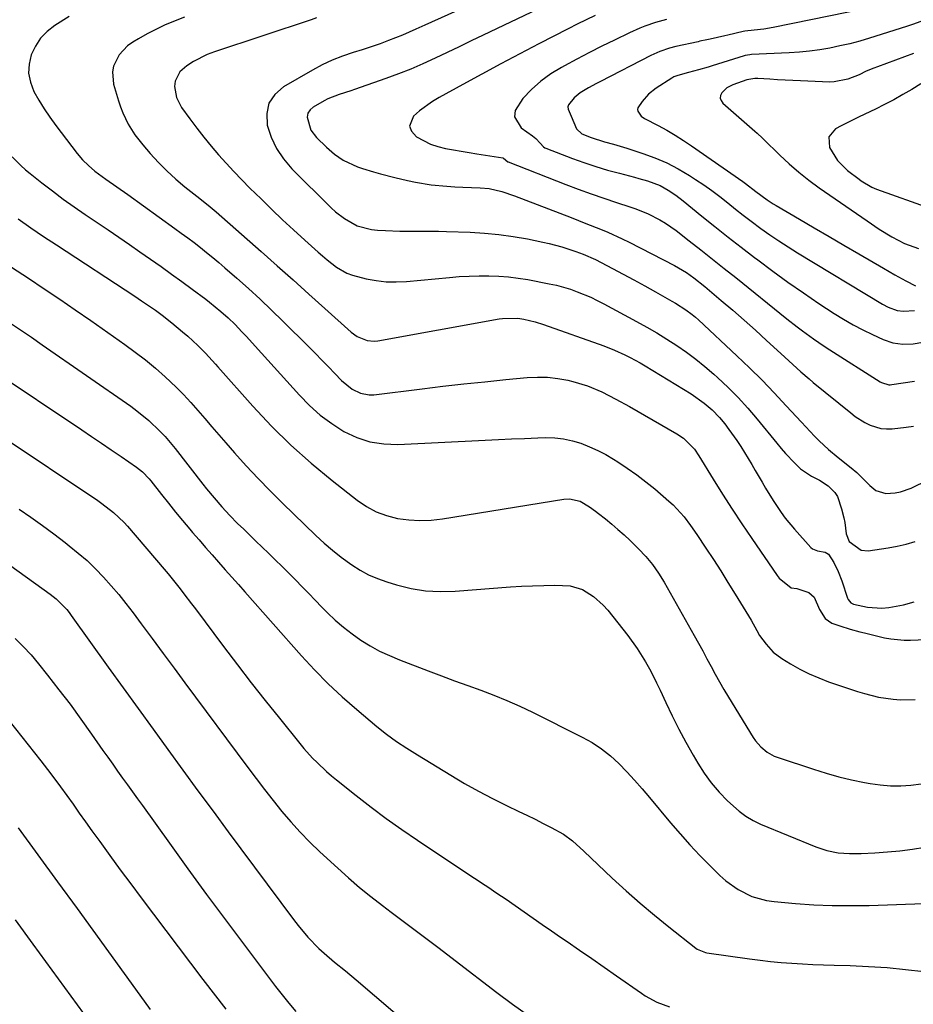
# Model space of a CAD drawing. Units: inches. Extents: x 1873246 to 1878852, y 405528 to 410872.
# Drawn here: x 1874214 to 1874496, y 407979 to 408289 of the extents above; entities that cross this region are included whole.
import ezdxf

# ---------------------------------------------------------------- set-up
doc = ezdxf.new("R2010")
doc.units = ezdxf.units.IN
doc.header["$MEASUREMENT"] = 0
doc.layers.add('7', color=7, linetype='Continuous')
doc.layers.add('8', color=7, linetype='Continuous')

msp = doc.modelspace()

# ---------------------------------------------------------------- linework, layer by layer
at = {"layer": '7', "color": 18}
for points in [[(1874389.66, 408308.38, 1804), (1874341.98, 408286.94, 1804), (1874339.16, 408285.67, 1804), (1874334.92, 408283.77, 1804), (1874330.61, 408282.03, 1804), (1874327.94, 408281.05, 1804), (1874326.07, 408280.39, 1804), (1874322.3, 408279.18, 1804), (1874319.39, 408278.29, 1804), (1874316.09, 408277.15, 1804), (1874312.85, 408275.87, 1804), (1874309.7, 408274.38, 1804), (1874306.62, 408272.73, 1804), (1874297.51, 408267.47, 1804), (1874294.82, 408265.06, 1804), (1874292.93, 408262.3, 1804), (1874292.25, 408259.03, 1804), (1874292.37, 408255.42, 1804), (1874293.64, 408251.62, 1804), (1874295.3, 408248.02, 1804), (1874297.52, 408244.75, 1804), (1874300.12, 408241.7, 1804), (1874312.55, 408229.36, 1804), (1874313.88, 408228.14, 1804), (1874316.76, 408225.96, 1804), (1874320.67, 408223.73, 1804), (1874325.19, 408222.55, 1804), (1874327.07, 408222.37, 1804), (1874329.66, 408222.22, 1804), (1874334.14, 408222.04, 1804), (1874339.02, 408222.04, 1804), (1874341.46, 408222.06, 1804), (1874346.35, 408222.02, 1804), (1874348.79, 408221.96, 1804), (1874356.3, 408221.7, 1804), (1874360.83, 408221.42, 1804), (1874365.34, 408221, 1804), (1874369.83, 408220.36, 1804), (1874374.3, 408219.57, 1804), (1874379.13, 408218.59, 1804), (1874381.16, 408218.14, 1804), (1874385.18, 408217.06, 1804), (1874389.52, 408215.65, 1804), (1874391.88, 408214.79, 1804), (1874395.7, 408213.05, 1804), (1874401.04, 408210.28, 1804), (1874404.45, 408208.5, 1804), (1874407.85, 408206.69, 1804), (1874411.22, 408204.84, 1804), (1874414.58, 408202.96, 1804), (1874419.82, 408200.01, 1804), (1874420.92, 408199.37, 1804), (1874424.15, 408197.28, 1804), (1874426.19, 408195.73, 1804), (1874427.17, 408194.91, 1804), (1874428.12, 408194.05, 1804), (1874440.22, 408182.75, 1804), (1874444.22, 408178.93, 1804), (1874448.17, 408175.05, 1804), (1874452.02, 408171.07, 1804), (1874455.81, 408167.04, 1804), (1874460.58, 408161.84, 1804), (1874461.95, 408160.37, 1804), (1874464.72, 408157.47, 1804), (1874466.13, 408156.03, 1804), (1874469.05, 408153.27, 1804), (1874472.13, 408150.7, 1804), (1874476.25, 408147.47, 1804), (1874478.03, 408145.98, 1804), (1874479.7, 408144.38, 1804), (1874482.16, 408141.91, 1804), (1874483.96, 408140.35, 1804), (1874487.16, 408139.42, 1804), (1874490.08, 408139.59, 1804), (1874491.8, 408139.88, 1804), (1874495.09, 408141.06, 1804), (1874505.87, 408146.31, 1804)], [(1874388.37, 408297.17, 1802), (1874360.39, 408283.74, 1802), (1874356.6, 408281.92, 1802), (1874352.82, 408280.1, 1802), (1874349.03, 408278.29, 1802), (1874345.24, 408276.47, 1802), (1874341.42, 408274.72, 1802), (1874337.57, 408273.06, 1802), (1874333.67, 408271.52, 1802), (1874329.73, 408270.06, 1802), (1874319.88, 408266.61, 1802), (1874318.67, 408266.2, 1802), (1874315.01, 408265.07, 1802), (1874311.46, 408263.69, 1802), (1874310.34, 408263.1, 1802), (1874306.89, 408261.11, 1802), (1874305.89, 408260.21, 1802), (1874305.18, 408259.18, 1802), (1874304.93, 408257.96, 1802), (1874306.07, 408253.86, 1802), (1874307.89, 408251.52, 1802), (1874311.05, 408248.45, 1802), (1874313.56, 408246.27, 1802), (1874316.29, 408244.38, 1802), (1874320.77, 408242.24, 1802), (1874322.35, 408241.72, 1802), (1874325.85, 408240.72, 1802), (1874328.09, 408240.1, 1802), (1874332.59, 408238.91, 1802), (1874336.58, 408237.93, 1802), (1874339.02, 408237.42, 1802), (1874343.96, 408236.66, 1802), (1874348.93, 408236.17, 1802), (1874351.42, 408236.01, 1802), (1874353.92, 408235.89, 1802), (1874359.44, 408235.7, 1802), (1874362.21, 408235.45, 1802), (1874366.27, 408234.51, 1802), (1874370.24, 408233.17, 1802), (1874388.07, 408226.28, 1802), (1874392.7, 408224.47, 1802), (1874397.33, 408222.64, 1802), (1874399.63, 408221.69, 1802), (1874404.15, 408219.63, 1802), (1874406.38, 408218.52, 1802), (1874420.59, 408211.21, 1802), (1874424.34, 408209, 1802), (1874426.7, 408207.32, 1802), (1874430.11, 408204.61, 1802), (1874435.34, 408200.2, 1802), (1874438.95, 408197.11, 1802), (1874442.54, 408193.99, 1802), (1874446.09, 408190.82, 1802), (1874449.61, 408187.63, 1802), (1874454.1, 408183.5, 1802), (1874456.61, 408181.19, 1802), (1874457.86, 408180.03, 1802), (1874460.38, 408177.73, 1802), (1874462.96, 408175.49, 1802), (1874464.27, 408174.4, 1802), (1874476.08, 408164.79, 1802), (1874477.52, 408163.7, 1802), (1874480.58, 408161.79, 1802), (1874482.19, 408160.97, 1802), (1874485.57, 408159.92, 1802), (1874487.32, 408159.78, 1802), (1874489.11, 408159.82, 1802), (1874493.53, 408160.28, 1802), (1874495.81, 408160.56, 1802)], [(1874481.1, 408292.12, 1796), (1874451.72, 408286.14, 1796), (1874448.74, 408285.62, 1796), (1874445.74, 408285.29, 1796), (1874442.72, 408285.03, 1796), (1874442.22, 408284.95, 1796), (1874437.45, 408283.73, 1796), (1874436.48, 408283.51, 1796), (1874431.86, 408282.5, 1796), (1874430.24, 408282.16, 1796), (1874429.16, 408281.93, 1796), (1874428.62, 408281.82, 1796), (1874428.08, 408281.7, 1796), (1874421.06, 408280.18, 1796), (1874419.01, 408279.67, 1796), (1874416.01, 408278.65, 1796), (1874414.08, 408277.8, 1796), (1874413.13, 408277.34, 1796), (1874397.31, 408269.14, 1796), (1874396.05, 408268.48, 1796), (1874393.53, 408267.12, 1796), (1874390.94, 408265.6, 1796), (1874389.02, 408264.03, 1796), (1874387.23, 408261.82, 1796), (1874387.03, 408261.15, 1796), (1874387.08, 408260.46, 1796), (1874388.05, 408258.27, 1796), (1874389.79, 408254.29, 1796), (1874391.46, 408252.65, 1796), (1874394.4, 408251.5, 1796), (1874398.57, 408250.13, 1796), (1874401.4, 408249.37, 1796), (1874405.61, 408248.12, 1796), (1874410.61, 408246.49, 1796), (1874414.44, 408245.08, 1796), (1874418.18, 408243.49, 1796), (1874421.79, 408241.61, 1796), (1874425.31, 408239.55, 1796), (1874427.22, 408238.32, 1796), (1874429.83, 408236.59, 1796), (1874432.4, 408234.79, 1796), (1874434.9, 408232.91, 1796), (1874437.36, 408230.96, 1796), (1874439.8, 408228.99, 1796), (1874442.26, 408227.05, 1796), (1874444.76, 408225.15, 1796), (1874447.79, 408222.9, 1796), (1874450.61, 408220.9, 1796), (1874453.46, 408218.95, 1796), (1874456.36, 408217.07, 1796), (1874459.29, 408215.24, 1796), (1874486.05, 408199.02, 1796), (1874487.86, 408198.07, 1796), (1874490.76, 408197.07, 1796), (1874492.76, 408196.82, 1796), (1874496.16, 408197.01, 1796)], [(1874266.31, 408289.43, 1808), (1874262.92, 408288.08, 1808), (1874260.08, 408286.87, 1808), (1874257.28, 408285.58, 1808), (1874254.55, 408284.15, 1808), (1874251.87, 408282.63, 1808), (1874250.04, 408281.53, 1808), (1874248.43, 408280.37, 1808), (1874245.76, 408277.53, 1808), (1874244.03, 408274.03, 1808), (1874243.63, 408272.17, 1808), (1874244, 408268.36, 1808), (1874245.55, 408263.1, 1808), (1874246.17, 408261.2, 1808), (1874246.88, 408259.34, 1808), (1874248.61, 408255.73, 1808), (1874250.72, 408252.34, 1808), (1874251.91, 408250.74, 1808), (1874253.18, 408249.18, 1808), (1874255.54, 408246.47, 1808), (1874258.1, 408243.68, 1808), (1874260.77, 408240.99, 1808), (1874263.58, 408238.45, 1808), (1874266.49, 408236.02, 1808), (1874271.13, 408232.35, 1808), (1874274.42, 408229.73, 1808), (1874275.71, 408228.65, 1808), (1874276.35, 408228.09, 1808), (1874290.43, 408215.62, 1808), (1874295.47, 408211.14, 1808), (1874300.5, 408206.66, 1808), (1874305.51, 408202.17, 1808), (1874310.53, 408197.66, 1808), (1874318.81, 408190.2, 1808), (1874320.65, 408188.84, 1808), (1874323.82, 408187.58, 1808), (1874326.05, 408187.4, 1808), (1874327.19, 408187.51, 1808), (1874365.45, 408194.37, 1808), (1874366.41, 408194.52, 1808), (1874371.29, 408194.65, 1808), (1874373.22, 408194.34, 1808), (1874376.73, 408193.46, 1808), (1874379.39, 408192.61, 1808), (1874398.35, 408185.87, 1808), (1874401.72, 408184.56, 1808), (1874405.01, 408183.07, 1808), (1874406.62, 408182.26, 1808), (1874409.79, 408180.52, 1808), (1874411.34, 408179.6, 1808), (1874425.83, 408170.76, 1808), (1874429.92, 408167.9, 1808), (1874432.45, 408165.72, 1808), (1874434.76, 408163.33, 1808), (1874436.44, 408161.3, 1808), (1874437.76, 408159.6, 1808), (1874440.25, 408156.09, 1808), (1874441.47, 408154.21, 1808), (1874442.64, 408152.34, 1808), (1874444.91, 408148.58, 1808), (1874446.02, 408146.68, 1808), (1874448.16, 408143, 1808), (1874449.3, 408141.05, 1808), (1874451.67, 408137.19, 1808), (1874454.16, 408133.42, 1808), (1874455.49, 408131.6, 1808), (1874458.38, 408128.14, 1808), (1874463.58, 408122.39, 1808), (1874464.02, 408122, 1808), (1874465.62, 408121.38, 1808), (1874468.07, 408120.9, 1808), (1874469.14, 408120.31, 1808), (1874470.82, 408117.7, 1808), (1874472.19, 408114.85, 1808), (1874473.3, 408111.87, 1808), (1874475.06, 408106.42, 1808), (1874475.25, 408105.99, 1808), (1874476.14, 408104.95, 1808), (1874476.97, 408104.5, 1808), (1874481.42, 408103.64, 1808), (1874485.89, 408103.32, 1808), (1874488.12, 408103.51, 1808), (1874492.74, 408104.38, 1808), (1874496.1, 408105.29, 1808)], [(1874307.85, 408289.16, 1806), (1874306.18, 408288.58, 1806), (1874275.73, 408278.51, 1806), (1874273.46, 408277.64, 1806), (1874269.15, 408275.43, 1806), (1874267.11, 408274.1, 1806), (1874264.87, 408272.17, 1806), (1874263.42, 408269.29, 1806), (1874263.19, 408267.6, 1806), (1874263.78, 408264.13, 1806), (1874265.39, 408261.01, 1806), (1874268.04, 408257.36, 1806), (1874270.2, 408254.47, 1806), (1874272.42, 408251.63, 1806), (1874274.71, 408248.84, 1806), (1874277.05, 408246.1, 1806), (1874279.45, 408243.42, 1806), (1874281.9, 408240.77, 1806), (1874284.4, 408238.17, 1806), (1874286.94, 408235.61, 1806), (1874290.43, 408232.18, 1806), (1874293.81, 408228.89, 1806), (1874297.22, 408225.63, 1806), (1874300.68, 408222.41, 1806), (1874304.17, 408219.23, 1806), (1874308.37, 408215.45, 1806), (1874309.79, 408214.2, 1806), (1874311.24, 408212.99, 1806), (1874314.24, 408210.68, 1806), (1874317.45, 408208.79, 1806), (1874319.18, 408208.13, 1806), (1874323.54, 408207.01, 1806), (1874326.68, 408206.44, 1806), (1874329.83, 408206.08, 1806), (1874333, 408206.03, 1806), (1874336.18, 408206.18, 1806), (1874349.76, 408207.48, 1806), (1874352.85, 408207.72, 1806), (1874355.95, 408207.9, 1806), (1874359.06, 408207.98, 1806), (1874362.16, 408208, 1806), (1874365.26, 408207.88, 1806), (1874368.35, 408207.65, 1806), (1874371.42, 408207.26, 1806), (1874374.48, 408206.76, 1806), (1874381.16, 408205.47, 1806), (1874383.41, 408204.98, 1806), (1874387.83, 408203.73, 1806), (1874390, 408202.96, 1806), (1874394.24, 408201.19, 1806), (1874396.31, 408200.19, 1806), (1874398.36, 408199.14, 1806), (1874408.63, 408193.61, 1806), (1874411.86, 408191.81, 1806), (1874415.06, 408189.96, 1806), (1874418.21, 408188.03, 1806), (1874421.32, 408186.04, 1806), (1874424.36, 408183.94, 1806), (1874427.33, 408181.75, 1806), (1874430.19, 408179.42, 1806), (1874432.98, 408177, 1806), (1874434.19, 408175.9, 1806), (1874437.46, 408172.79, 1806), (1874440.64, 408169.59, 1806), (1874443.67, 408166.25, 1806), (1874446.6, 408162.82, 1806), (1874452.81, 408155.21, 1806), (1874454.15, 408153.62, 1806), (1874455.51, 408152.05, 1806), (1874458.35, 408149.02, 1806), (1874460.32, 408147.12, 1806), (1874463.79, 408144.87, 1806), (1874466.26, 408143.58, 1806), (1874468.94, 408141.86, 1806), (1874471.13, 408139.72, 1806), (1874471.9, 408138.41, 1806), (1874473.23, 408134.62, 1806), (1874473.97, 408131.72, 1806), (1874474.22, 408130.25, 1806), (1874474.61, 408126.68, 1806), (1874475.64, 408124.24, 1806), (1874479.37, 408121.52, 1806), (1874481.61, 408121.37, 1806), (1874487.9, 408122.34, 1806), (1874490.76, 408122.86, 1806), (1874493.6, 408123.48, 1806), (1874496.41, 408124.25, 1806)], [(1874418.09, 408288.7, 1798), (1874414.67, 408287.76, 1798), (1874411.32, 408286.6, 1798), (1874409.67, 408285.95, 1798), (1874406.44, 408284.5, 1798), (1874401.7, 408282.19, 1798), (1874397.74, 408280.24, 1798), (1874393.8, 408278.25, 1798), (1874389.89, 408276.21, 1798), (1874386, 408274.13, 1798), (1874385.02, 408273.61, 1798), (1874381.67, 408271.54, 1798), (1874378.5, 408269.26, 1798), (1874375.6, 408266.64, 1798), (1874372.88, 408263.8, 1798), (1874370.46, 408260.03, 1798), (1874370.19, 408258.08, 1798), (1874372.34, 408254.52, 1798), (1874375.87, 408252.03, 1798), (1874376.91, 408251.2, 1798), (1874378.34, 408249.7, 1798), (1874379.33, 408248.59, 1798), (1874379.8, 408248.26, 1798), (1874380.07, 408248.14, 1798), (1874388.46, 408244.95, 1798), (1874392.11, 408243.63, 1798), (1874395.79, 408242.4, 1798), (1874399.51, 408241.28, 1798), (1874403.26, 408240.25, 1798), (1874408.02, 408239.01, 1798), (1874409.4, 408238.64, 1798), (1874412.14, 408237.84, 1798), (1874416.13, 408236.36, 1798), (1874418.62, 408234.98, 1798), (1874421.06, 408233.33, 1798), (1874423.37, 408231.56, 1798), (1874429.26, 408226.75, 1798), (1874433.35, 408223.45, 1798), (1874437.46, 408220.17, 1798), (1874441.61, 408216.94, 1798), (1874445.77, 408213.73, 1798), (1874446.81, 408212.95, 1798), (1874451.54, 408209.42, 1798), (1874456.33, 408205.96, 1798), (1874461.18, 408202.59, 1798), (1874466.08, 408199.29, 1798), (1874470.93, 408196.1, 1798), (1874473.85, 408194.27, 1798), (1874476.82, 408192.54, 1798), (1874479.87, 408190.95, 1798), (1874482.97, 408189.44, 1798), (1874486.29, 408187.93, 1798), (1874489.32, 408186.89, 1798), (1874492.49, 408186.47, 1798), (1874495.71, 408186.56, 1798), (1874498.81, 408187.04, 1798)], [(1874499.34, 408288.43, 1794), (1874495.57, 408287.11, 1794), (1874493.67, 408286.49, 1794), (1874482.04, 408282.82, 1794), (1874478.94, 408281.9, 1794), (1874475.82, 408281.06, 1794), (1874472.68, 408280.34, 1794), (1874469.52, 408279.69, 1794), (1874466.33, 408279.16, 1794), (1874463.14, 408278.72, 1794), (1874459.93, 408278.42, 1794), (1874456.71, 408278.19, 1794), (1874444.88, 408277.62, 1794), (1874444.28, 408277.57, 1794), (1874442.81, 408277.31, 1794), (1874442.52, 408277.23, 1794), (1874432.42, 408274.08, 1794), (1874431.2, 408273.71, 1794), (1874428.15, 408272.8, 1794), (1874425, 408271.94, 1794), (1874421.64, 408271.08, 1794), (1874420.36, 408270.59, 1794), (1874419.76, 408270.25, 1794), (1874414.86, 408267.04, 1794), (1874412.44, 408265.13, 1794), (1874410.39, 408262.83, 1794), (1874409.06, 408260.85, 1794), (1874408.94, 408260.32, 1794), (1874409.03, 408259.78, 1794), (1874410.09, 408258.28, 1794), (1874411.14, 408257.55, 1794), (1874415.44, 408255.29, 1794), (1874418.15, 408253.8, 1794), (1874420.81, 408252.25, 1794), (1874423.41, 408250.6, 1794), (1874425.98, 408248.89, 1794), (1874442.15, 408237.65, 1794), (1874442.98, 408237.06, 1794), (1874446.23, 408234.52, 1794), (1874449.77, 408231.9, 1794), (1874451.66, 408230.66, 1794), (1874452.62, 408230.08, 1794), (1874459.98, 408225.76, 1794), (1874464.63, 408223.03, 1794), (1874469.29, 408220.3, 1794), (1874473.95, 408217.58, 1794), (1874478.61, 408214.87, 1794), (1874486.44, 408210.33, 1794), (1874489.95, 408208.32, 1794), (1874493.49, 408206.37, 1794), (1874496.51, 408204.8, 1794)], [(1874495.9, 408277.93, 1792), (1874484.5, 408273.81, 1792), (1874483.32, 408273.35, 1792), (1874481, 408272.36, 1792), (1874478.72, 408271.27, 1792), (1874475.21, 408269.86, 1792), (1874470.9, 408269.01, 1792), (1874469.51, 408268.99, 1792), (1874460.23, 408269.39, 1792), (1874457.83, 408269.49, 1792), (1874453.03, 408269.73, 1792), (1874450.64, 408269.85, 1792), (1874446.84, 408270.06, 1792), (1874445.85, 408270.07, 1792), (1874443.4, 408269.72, 1792), (1874439, 408268.15, 1792), (1874437.07, 408267.12, 1792), (1874435.48, 408265.61, 1792), (1874435.1, 408264.76, 1792), (1874434.98, 408263.93, 1792), (1874435.25, 408263.13, 1792), (1874435.78, 408262.36, 1792), (1874445.92, 408253.48, 1792), (1874446.61, 408252.87, 1792), (1874448.32, 408251.32, 1792), (1874448.65, 408251, 1792), (1874453.76, 408245.97, 1792), (1874456.71, 408243.21, 1792), (1874459.75, 408240.56, 1792), (1874462.92, 408238.07, 1792), (1874466.18, 408235.68, 1792), (1874481.22, 408225.26, 1792), (1874485.06, 408222.69, 1792), (1874488.99, 408220.24, 1792), (1874493.07, 408218.11, 1792), (1874497.39, 408216.51, 1792)], [(1874212.07, 408245.44, 1812), (1874214.83, 408242.68, 1812), (1874216.29, 408241.38, 1812), (1874217.79, 408240.14, 1812), (1874221.38, 408237.29, 1812), (1874224.74, 408234.69, 1812), (1874228.14, 408232.15, 1812), (1874231.59, 408229.68, 1812), (1874235.08, 408227.26, 1812), (1874242.28, 408222.39, 1812), (1874245.63, 408220.11, 1812), (1874248.97, 408217.83, 1812), (1874252.31, 408215.52, 1812), (1874255.63, 408213.21, 1812), (1874258.94, 408210.88, 1812), (1874262.24, 408208.52, 1812), (1874265.51, 408206.14, 1812), (1874268.77, 408203.74, 1812), (1874273, 408200.59, 1812), (1874274.23, 408199.66, 1812), (1874277.81, 408196.77, 1812), (1874280.1, 408194.73, 1812), (1874282.28, 408192.58, 1812), (1874284.42, 408190.35, 1812), (1874285.83, 408188.86, 1812), (1874288.6, 408185.83, 1812), (1874302.51, 408170.35, 1812), (1874305.7, 408167.12, 1812), (1874309.07, 408164.11, 1812), (1874312.7, 408161.43, 1812), (1874316.52, 408158.97, 1812), (1874320.57, 408157.08, 1812), (1874324.73, 408155.68, 1812), (1874329.08, 408155.02, 1812), (1874333.54, 408154.85, 1812), (1874361.02, 408156.24, 1812), (1874365.15, 408156.44, 1812), (1874369.27, 408156.62, 1812), (1874373.4, 408156.77, 1812), (1874377.53, 408156.92, 1812), (1874380.05, 408157, 1812), (1874382.89, 408156.92, 1812), (1874385.7, 408156.64, 1812), (1874388.45, 408156.03, 1812), (1874391.17, 408155.21, 1812), (1874393.83, 408154.14, 1812), (1874396.43, 408152.97, 1812), (1874398.95, 408151.64, 1812), (1874401.42, 408150.2, 1812), (1874402.72, 408149.39, 1812), (1874405.75, 408147.4, 1812), (1874408.71, 408145.32, 1812), (1874411.59, 408143.11, 1812), (1874414.4, 408140.82, 1812), (1874418.87, 408136.99, 1812), (1874420.15, 408135.84, 1812), (1874422.52, 408133.36, 1812), (1874423.62, 408132.04, 1812), (1874425.69, 408129.29, 1812), (1874427.66, 408126.46, 1812), (1874430.5, 408122.2, 1812), (1874432.86, 408118.62, 1812), (1874435.18, 408115.02, 1812), (1874437.45, 408111.39, 1812), (1874439.69, 408107.74, 1812), (1874444.7, 408099.46, 1812), (1874446.5, 408096.29, 1812), (1874447.42, 408094.72, 1812), (1874449.42, 408091.94, 1812), (1874451.71, 408089.44, 1812), (1874454.41, 408087.41, 1812), (1874457.15, 408085.73, 1812), (1874460.03, 408084.09, 1812), (1874462.98, 408082.59, 1812), (1874466.02, 408081.3, 1812), (1874469.12, 408080.14, 1812), (1874478.19, 408077.09, 1812), (1874480.4, 408076.41, 1812), (1874484.88, 408075.3, 1812), (1874489.45, 408074.58, 1812), (1874491.74, 408074.4, 1812), (1874496.35, 408074.48, 1812)], [(1874213.97, 408225.89, 1814), (1874217.94, 408223.11, 1814), (1874221.95, 408220.39, 1814), (1874225.98, 408217.71, 1814), (1874250.65, 408201.56, 1814), (1874252.84, 408200.12, 1814), (1874255.01, 408198.65, 1814), (1874257.15, 408197.14, 1814), (1874259.25, 408195.58, 1814), (1874262.37, 408193.16, 1814), (1874265.73, 408190.35, 1814), (1874267.36, 408188.9, 1814), (1874270.49, 408186.04, 1814), (1874272.98, 408183.59, 1814), (1874276.09, 408180.12, 1814), (1874276.86, 408179.25, 1814), (1874287.83, 408166.9, 1814), (1874293.7, 408160.64, 1814), (1874299.77, 408154.61, 1814), (1874306.17, 408148.93, 1814), (1874312.79, 408143.47, 1814), (1874320.68, 408137.31, 1814), (1874323.61, 408135.34, 1814), (1874326.69, 408133.68, 1814), (1874329.97, 408132.48, 1814), (1874333.39, 408131.57, 1814), (1874336.92, 408131.1, 1814), (1874340.46, 408130.88, 1814), (1874343.99, 408131.02, 1814), (1874347.54, 408131.41, 1814), (1874385.76, 408137.66, 1814), (1874387.5, 408137.77, 1814), (1874390.87, 408136.99, 1814), (1874393.85, 408135.22, 1814), (1874395.74, 408133.86, 1814), (1874396.66, 408133.15, 1814), (1874398.87, 408131.38, 1814), (1874400.86, 408129.74, 1814), (1874402.81, 408128.07, 1814), (1874404.72, 408126.34, 1814), (1874406.6, 408124.58, 1814), (1874409.27, 408122, 1814), (1874411.56, 408119.61, 1814), (1874413.66, 408117.05, 1814), (1874415.58, 408114.35, 1814), (1874417.31, 408111.52, 1814), (1874426.84, 408094.66, 1814), (1874428.19, 408092.24, 1814), (1874429.52, 408089.82, 1814), (1874430.83, 408087.37, 1814), (1874432.12, 408084.92, 1814), (1874433.43, 408082.48, 1814), (1874434.77, 408080.06, 1814), (1874436.16, 408077.66, 1814), (1874437.58, 408075.29, 1814), (1874445.39, 408062.57, 1814), (1874446.12, 408061.51, 1814), (1874447.8, 408059.58, 1814), (1874449.8, 408057.96, 1814), (1874452.03, 408056.73, 1814), (1874453.23, 408056.25, 1814), (1874464.4, 408052.54, 1814), (1874468.36, 408051.32, 1814), (1874472.34, 408050.21, 1814), (1874476.37, 408049.26, 1814), (1874480.43, 408048.42, 1814), (1874482.21, 408048.09, 1814), (1874485.41, 408047.64, 1814), (1874488.61, 408047.37, 1814), (1874491.83, 408047.36, 1814), (1874495.05, 408047.53, 1814), (1874498.26, 408047.93, 1814)], [(1874210.04, 408211.87, 1816), (1874217.2, 408207.17, 1816), (1874222.13, 408203.9, 1816), (1874227.05, 408200.6, 1816), (1874231.93, 408197.25, 1816), (1874236.79, 408193.87, 1816), (1874247.57, 408186.32, 1816), (1874250.84, 408183.92, 1816), (1874254.05, 408181.45, 1816), (1874257.16, 408178.85, 1816), (1874260.2, 408176.17, 1816), (1874263.66, 408172.91, 1816), (1874266.03, 408170.53, 1816), (1874268.31, 408168.06, 1816), (1874270.53, 408165.54, 1816), (1874272.71, 408162.97, 1816), (1874274.9, 408160.42, 1816), (1874277.11, 408157.88, 1816), (1874279.32, 408155.34, 1816), (1874282.1, 408152.19, 1816), (1874285.76, 408148.13, 1816), (1874289.48, 408144.13, 1816), (1874293.3, 408140.23, 1816), (1874297.18, 408136.38, 1816), (1874307.73, 408126.16, 1816), (1874310.27, 408123.81, 1816), (1874312.89, 408121.54, 1816), (1874315.61, 408119.4, 1816), (1874318.98, 408116.94, 1816), (1874321.6, 408115.29, 1816), (1874324.3, 408113.81, 1816), (1874327.13, 408112.59, 1816), (1874330.05, 408111.55, 1816), (1874333.11, 408110.62, 1816), (1874337.66, 408109.52, 1816), (1874342.24, 408108.76, 1816), (1874346.88, 408108.52, 1816), (1874351.55, 408108.61, 1816), (1874368.95, 408109.96, 1816), (1874372.44, 408110.19, 1816), (1874375.93, 408110.37, 1816), (1874379.43, 408110.47, 1816), (1874382.93, 408110.52, 1816), (1874387.78, 408110.35, 1816), (1874391.63, 408109.2, 1816), (1874395.13, 408106.99, 1816), (1874398.2, 408104.19, 1816), (1874399.57, 408102.62, 1816), (1874405.9, 408094.66, 1816), (1874408.86, 408090.63, 1816), (1874411.49, 408086.38, 1816), (1874412.7, 408084.19, 1816), (1874413.87, 408081.97, 1816), (1874414.99, 408079.73, 1816), (1874416.07, 408077.47, 1816), (1874417.88, 408073.56, 1816), (1874419.89, 408069.35, 1816), (1874421.99, 408065.19, 1816), (1874424.2, 408061.09, 1816), (1874426.48, 408057.03, 1816), (1874427.94, 408054.51, 1816), (1874429.99, 408051.31, 1816), (1874432.19, 408048.24, 1816), (1874434.65, 408045.37, 1816), (1874437.27, 408042.62, 1816), (1874440.93, 408039.31, 1816), (1874443.05, 408037.75, 1816), (1874445.33, 408036.43, 1816), (1874447.72, 408035.28, 1816), (1874465.07, 408028.08, 1816), (1874468.52, 408026.93, 1816), (1874472.09, 408026.26, 1816), (1874475.74, 408025.99, 1816), (1874479.39, 408026.02, 1816), (1874483.67, 408026.25, 1816), (1874487.63, 408026.53, 1816), (1874491.58, 408026.9, 1816), (1874495.51, 408027.42, 1816), (1874499.43, 408028.03, 1816)], [(1874211.28, 408193.29, 1818), (1874214.71, 408190.96, 1818), (1874218.13, 408188.61, 1818), (1874221.54, 408186.25, 1818), (1874249.39, 408166.9, 1818), (1874251.35, 408165.47, 1818), (1874255.1, 408162.41, 1818), (1874258.6, 408159.07, 1818), (1874260.26, 408157.31, 1818), (1874263.37, 408153.6, 1818), (1874272.15, 408142.32, 1818), (1874273.3, 408140.86, 1818), (1874275.64, 408137.99, 1818), (1874278.06, 408135.18, 1818), (1874280.58, 408132.47, 1818), (1874283.06, 408129.99, 1818), (1874284.98, 408128.12, 1818), (1874286.9, 408126.24, 1818), (1874288.83, 408124.38, 1818), (1874290.76, 408122.52, 1818), (1874292.78, 408120.58, 1818), (1874294.93, 408118.5, 1818), (1874297.06, 408116.41, 1818), (1874299.17, 408114.29, 1818), (1874301.26, 408112.16, 1818), (1874303.34, 408110.02, 1818), (1874305.43, 408107.89, 1818), (1874307.52, 408105.76, 1818), (1874309.62, 408103.63, 1818), (1874311.34, 408101.87, 1818), (1874313.82, 408099.52, 1818), (1874316.38, 408097.27, 1818), (1874319.08, 408095.19, 1818), (1874321.87, 408093.22, 1818), (1874324.78, 408091.43, 1818), (1874327.75, 408089.78, 1818), (1874330.83, 408088.33, 1818), (1874333.98, 408087.01, 1818), (1874343.07, 408083.54, 1818), (1874347.2, 408081.98, 1818), (1874351.34, 408080.45, 1818), (1874355.49, 408078.94, 1818), (1874359.64, 408077.45, 1818), (1874363.77, 408075.9, 1818), (1874367.86, 408074.25, 1818), (1874371.88, 408072.45, 1818), (1874375.86, 408070.56, 1818), (1874391.56, 408062.71, 1818), (1874394.68, 408060.95, 1818), (1874397.66, 408059.01, 1818), (1874400.43, 408056.77, 1818), (1874403.06, 408054.34, 1818), (1874405.56, 408051.74, 1818), (1874408, 408049.1, 1818), (1874410.39, 408046.39, 1818), (1874412.72, 408043.65, 1818), (1874419.36, 408035.66, 1818), (1874422.36, 408032.17, 1818), (1874425.42, 408028.73, 1818), (1874428.59, 408025.39, 1818), (1874431.83, 408022.12, 1818), (1874434.93, 408019.08, 1818), (1874436.73, 408017.46, 1818), (1874440.65, 408014.66, 1818), (1874444.98, 408012.52, 1818), (1874449.59, 408011.21, 1818), (1874451.98, 408010.87, 1818), (1874458.69, 408010.29, 1818), (1874464.48, 408009.9, 1818), (1874470.27, 408009.65, 1818), (1874476.06, 408009.6, 1818), (1874481.86, 408009.7, 1818), (1874516.35, 408010.89, 1818)], [(1874208.21, 408157.76, 1822), (1874239.08, 408137.15, 1822), (1874240.35, 408136.27, 1822), (1874244, 408133.44, 1822), (1874247.34, 408130.24, 1822), (1874248.37, 408129.09, 1822), (1874259.93, 408115.6, 1822), (1874261.22, 408114.07, 1822), (1874262.49, 408112.53, 1822), (1874264.96, 408109.41, 1822), (1874266.17, 408107.83, 1822), (1874268.58, 408104.65, 1822), (1874269.78, 408103.05, 1822), (1874278.66, 408091.17, 1822), (1874282.97, 408085.47, 1822), (1874287.32, 408079.8, 1822), (1874291.74, 408074.19, 1822), (1874296.21, 408068.61, 1822), (1874302.65, 408060.66, 1822), (1874303.95, 408059.1, 1822), (1874306.67, 408056.09, 1822), (1874308.08, 408054.64, 1822), (1874311.04, 408051.86, 1822), (1874312.58, 408050.53, 1822), (1874314.15, 408049.24, 1822), (1874320.35, 408044.32, 1822), (1874325.08, 408040.66, 1822), (1874329.87, 408037.07, 1822), (1874334.75, 408033.6, 1822), (1874339.68, 408030.2, 1822), (1874347.67, 408024.84, 1822), (1874350.98, 408022.63, 1822), (1874354.3, 408020.42, 1822), (1874357.62, 408018.22, 1822), (1874360.95, 408016.03, 1822), (1874361.79, 408015.48, 1822), (1874364.69, 408013.56, 1822), (1874367.57, 408011.61, 1822), (1874370.44, 408009.64, 1822), (1874373.29, 408007.64, 1822), (1874376.13, 408005.64, 1822), (1874378.99, 408003.64, 1822), (1874381.85, 408001.66, 1822), (1874384.72, 407999.69, 1822), (1874386.78, 407998.28, 1822), (1874390.69, 407995.6, 1822), (1874394.58, 407992.91, 1822), (1874398.47, 407990.21, 1822), (1874402.35, 407987.5, 1822), (1874410.17, 407982.01, 1822), (1874411.34, 407981.24, 1822), (1874415.06, 407979.23, 1822), (1874419.01, 407977.73, 1822)], [(1874214.29, 408134.47, 1824), (1874217.97, 408131.92, 1824), (1874221.62, 408129.33, 1824), (1874225.21, 408126.67, 1824), (1874228.78, 408123.97, 1824), (1874230.06, 408122.97, 1824), (1874232.9, 408120.66, 1824), (1874235.65, 408118.26, 1824), (1874238.27, 408115.72, 1824), (1874240.81, 408113.09, 1824), (1874243.24, 408110.36, 1824), (1874245.61, 408107.57, 1824), (1874247.9, 408104.71, 1824), (1874250.12, 408101.81, 1824), (1874252.67, 408098.38, 1824), (1874256.13, 408093.72, 1824), (1874259.58, 408089.06, 1824), (1874263.04, 408084.41, 1824), (1874266.49, 408079.75, 1824), (1874286.24, 408053.14, 1824), (1874288.87, 408049.64, 1824), (1874291.54, 408046.16, 1824), (1874294.25, 408042.72, 1824), (1874296.99, 408039.3, 1824), (1874299.83, 408035.97, 1824), (1874302.75, 408032.72, 1824), (1874305.82, 408029.6, 1824), (1874308.97, 408026.57, 1824), (1874314.58, 408021.4, 1824), (1874318, 408018.35, 1824), (1874321.48, 408015.36, 1824), (1874325.04, 408012.48, 1824), (1874328.66, 408009.66, 1824), (1874331.4, 408007.59, 1824), (1874336.44, 408003.79, 1824), (1874341.46, 407999.98, 1824), (1874346.48, 407996.16, 1824), (1874351.5, 407992.34, 1824), (1874364.7, 407982.26, 1824), (1874369.62, 407978.58, 1824), (1874374.59, 407974.96, 1824)], [(1874206.25, 408120.38, 1826), (1874224.04, 408107.7, 1826), (1874225.91, 408106.23, 1826), (1874229.25, 408102.85, 1826), (1874229.99, 408101.92, 1826), (1874230.7, 408100.97, 1826), (1874242.35, 408084.74, 1826), (1874247.03, 408078.23, 1826), (1874251.72, 408071.73, 1826), (1874256.42, 408065.23, 1826), (1874261.12, 408058.74, 1826), (1874265.85, 408052.26, 1826), (1874270.58, 408045.79, 1826), (1874275.34, 408039.34, 1826), (1874280.11, 408032.9, 1826), (1874300.67, 408005.2, 1826), (1874302.12, 408003.32, 1826), (1874305.21, 407999.7, 1826), (1874308.66, 407996.15, 1826), (1874310.26, 407994.65, 1826), (1874313.6, 407991.82, 1826), (1874317.02, 407989.06, 1826), (1874320.38, 407986.23, 1826), (1874366.52, 407946.78, 1826)], [(1874213, 408093.74, 1828), (1874215.58, 408091.23, 1828), (1874218.01, 408088.57, 1828), (1874220.33, 408085.81, 1828), (1874223.24, 408082.17, 1828), (1874226.8, 408077.61, 1828), (1874230.31, 408073.01, 1828), (1874233.72, 408068.34, 1828), (1874237.08, 408063.62, 1828), (1874240.65, 408058.51, 1828), (1874242.18, 408056.32, 1828), (1874243.72, 408054.13, 1828), (1874245.27, 408051.96, 1828), (1874246.83, 408049.78, 1828), (1874248.39, 408047.61, 1828), (1874249.95, 408045.44, 1828), (1874251.51, 408043.27, 1828), (1874253.06, 408041.1, 1828), (1874261.56, 408029.24, 1828), (1874267.4, 408021.17, 1828), (1874273.28, 408013.12, 1828), (1874279.21, 408005.11, 1828), (1874285.19, 407997.14, 1828), (1874294.97, 407984.18, 1828), (1874297.04, 407981.5, 1828), (1874299.16, 407978.87, 1828), (1874301.34, 407976.28, 1828)], [(1874214, 408034.07, 1832), (1874220.19, 408025.62, 1832), (1874226.36, 408017.15, 1832), (1874232.51, 408008.66, 1832), (1874252.25, 407981.37, 1832), (1874255.52, 407976.87, 1832)], [(1874213.01, 408005.09, 1834), (1874218.62, 407997.46, 1834), (1874240.49, 407967.47, 1834)]]:
    msp.add_polyline3d(points, dxfattribs=at)
at = {"layer": '8', "color": 18}
for points in [[(1874229.98, 408289.61, 1810), (1874225.52, 408286.77, 1810), (1874223.13, 408284.89, 1810), (1874221.04, 408282.76, 1810), (1874219.41, 408280.27, 1810), (1874218.08, 408277.53, 1810), (1874217.42, 408274.62, 1810), (1874217.25, 408271.75, 1810), (1874217.81, 408268.92, 1810), (1874218.91, 408266.04, 1810), (1874220.48, 408263.27, 1810), (1874222.13, 408260.55, 1810), (1874223.91, 408257.92, 1810), (1874225.78, 408255.35, 1810), (1874232.53, 408246.52, 1810), (1874234.23, 408244.5, 1810), (1874236.1, 408242.65, 1810), (1874238.12, 408240.95, 1810), (1874241.55, 408238.45, 1810), (1874245.03, 408236.01, 1810), (1874248.49, 408233.54, 1810), (1874263.3, 408222.87, 1810), (1874265.32, 408221.4, 1810), (1874267.34, 408219.91, 1810), (1874269.33, 408218.4, 1810), (1874271.32, 408216.88, 1810), (1874273.29, 408215.33, 1810), (1874275.23, 408213.76, 1810), (1874277.15, 408212.15, 1810), (1874279.04, 408210.52, 1810), (1874282.77, 408207.26, 1810), (1874286.48, 408203.94, 1810), (1874290.16, 408200.58, 1810), (1874293.77, 408197.15, 1810), (1874297.33, 408193.68, 1810), (1874305.44, 408185.64, 1810), (1874307.53, 408183.54, 1810), (1874309.61, 408181.43, 1810), (1874311.67, 408179.3, 1810), (1874313.71, 408177.16, 1810), (1874315.76, 408174.99, 1810), (1874319.13, 408172.24, 1810), (1874321.73, 408170.96, 1810), (1874324.5, 408170.47, 1810), (1874325.94, 408170.51, 1810), (1874341.13, 408172.38, 1810), (1874347.71, 408173.17, 1810), (1874354.3, 408173.91, 1810), (1874360.89, 408174.61, 1810), (1874367.48, 408175.27, 1810), (1874374.21, 408175.91, 1810), (1874377.43, 408176.06, 1810), (1874380.64, 408176, 1810), (1874383.83, 408175.63, 1810), (1874387.01, 408175.05, 1810), (1874388.56, 408174.69, 1810), (1874393.24, 408173.3, 1810), (1874397.74, 408171.39, 1810), (1874402.1, 408169.15, 1810), (1874406.4, 408166.77, 1810), (1874421.38, 408158.19, 1810), (1874423.43, 408156.82, 1810), (1874426.87, 408153.32, 1810), (1874428.28, 408151.29, 1810), (1874432.82, 408143.92, 1810), (1874435.77, 408139.2, 1810), (1874438.77, 408134.5, 1810), (1874441.84, 408129.86, 1810), (1874444.95, 408125.24, 1810), (1874452.96, 408113.54, 1810), (1874453.6, 408112.7, 1810), (1874457.36, 408109.71, 1810), (1874459.09, 408109.49, 1810), (1874462.93, 408108.27, 1810), (1874464.55, 408106.74, 1810), (1874466.29, 408102.86, 1810), (1874468.06, 408100.07, 1810), (1874470.17, 408098.6, 1810), (1874472.66, 408097.72, 1810), (1874475.9, 408096.7, 1810), (1874478.93, 408095.85, 1810), (1874480.45, 408095.47, 1810), (1874486.72, 408093.98, 1810), (1874488.76, 408093.59, 1810), (1874492.88, 408093.2, 1810), (1874494.96, 408093.21, 1810), (1874502.14, 408093.54, 1810)], [(1874395.63, 408289.92, 1800), (1874392.79, 408288.56, 1800), (1874389.97, 408287.17, 1800), (1874387.17, 408285.75, 1800), (1874377.9, 408280.98, 1800), (1874371.89, 408277.86, 1800), (1874365.91, 408274.7, 1800), (1874359.95, 408271.49, 1800), (1874354.01, 408268.24, 1800), (1874346.55, 408264.12, 1800), (1874344.41, 408262.83, 1800), (1874340.37, 408259.9, 1800), (1874338.48, 408258.27, 1800), (1874337.22, 408255.04, 1800), (1874337.79, 408253.52, 1800), (1874339.38, 408251.76, 1800), (1874343.75, 408249.44, 1800), (1874346.09, 408248.66, 1800), (1874348.5, 408248.08, 1800), (1874350.98, 408247.65, 1800), (1874353.46, 408247.23, 1800), (1874355.94, 408246.81, 1800), (1874358.42, 408246.4, 1800), (1874366.51, 408245.07, 1800), (1874366.75, 408245, 1800), (1874368.15, 408243.88, 1800), (1874368.25, 408243.83, 1800), (1874386.36, 408236.74, 1800), (1874390.33, 408235.23, 1800), (1874394.32, 408233.77, 1800), (1874398.33, 408232.38, 1800), (1874402.37, 408231.05, 1800), (1874406.53, 408229.71, 1800), (1874408.47, 408229.04, 1800), (1874412.29, 408227.48, 1800), (1874415.97, 408225.62, 1800), (1874417.74, 408224.58, 1800), (1874421.1, 408222.21, 1800), (1874425.23, 408219, 1800), (1874428.92, 408216.12, 1800), (1874432.6, 408213.22, 1800), (1874436.26, 408210.31, 1800), (1874439.92, 408207.38, 1800), (1874455.99, 408194.45, 1800), (1874459.28, 408191.86, 1800), (1874460.95, 408190.6, 1800), (1874464.33, 408188.13, 1800), (1874467.78, 408185.77, 1800), (1874469.53, 408184.63, 1800), (1874485.35, 408174.57, 1800), (1874485.77, 408174.33, 1800), (1874488.06, 408173.67, 1800), (1874488.54, 408173.67, 1800), (1874489.02, 408173.71, 1800), (1874496.19, 408174.8, 1800)], [(1874498.2, 408268.42, 1790), (1874495.34, 408266.68, 1790), (1874492.52, 408265.03, 1790), (1874489.67, 408263.43, 1790), (1874486.78, 408261.92, 1790), (1874483.85, 408260.47, 1790), (1874478.71, 408258.01, 1790), (1874476.83, 408257.09, 1790), (1874473.1, 408255.19, 1790), (1874471.26, 408254.21, 1790), (1874469.16, 408251.69, 1790), (1874469.36, 408248.42, 1790), (1874471.92, 408244.24, 1790), (1874475.13, 408241.1, 1790), (1874478.7, 408238.36, 1790), (1874479.33, 408237.89, 1790), (1874482.74, 408235.89, 1790), (1874484.21, 408235.29, 1790), (1874501.35, 408229.18, 1790)], [(1874205.68, 408178.32, 1820), (1874233.98, 408159.46, 1820), (1874237.09, 408157.38, 1820), (1874240.2, 408155.29, 1820), (1874243.29, 408153.18, 1820), (1874246.38, 408151.06, 1820), (1874251.26, 408147.7, 1820), (1874253.1, 408146.25, 1820), (1874255.26, 408143.98, 1820), (1874255.76, 408143.37, 1820), (1874259.09, 408139.07, 1820), (1874261.26, 408136.31, 1820), (1874263.46, 408133.57, 1820), (1874265.7, 408130.87, 1820), (1874267.96, 408128.19, 1820), (1874268.86, 408127.14, 1820), (1874270.9, 408124.78, 1820), (1874272.94, 408122.42, 1820), (1874275, 408120.07, 1820), (1874277.07, 408117.73, 1820), (1874279.14, 408115.4, 1820), (1874281.22, 408113.06, 1820), (1874283.29, 408110.73, 1820), (1874285.36, 408108.39, 1820), (1874303.14, 408088.31, 1820), (1874307.27, 408083.84, 1820), (1874311.53, 408079.5, 1820), (1874315.97, 408075.36, 1820), (1874320.54, 408071.33, 1820), (1874326.89, 408065.99, 1820), (1874329.93, 408063.57, 1820), (1874333.1, 408061.32, 1820), (1874336.36, 408059.2, 1820), (1874338, 408058.16, 1820), (1874339.65, 408057.13, 1820), (1874350.23, 408050.65, 1820), (1874354.52, 408048.11, 1820), (1874358.85, 408045.67, 1820), (1874363.27, 408043.36, 1820), (1874367.73, 408041.14, 1820), (1874371.61, 408039.28, 1820), (1874374.16, 408038.05, 1820), (1874376.7, 408036.79, 1820), (1874379.22, 408035.5, 1820), (1874381.73, 408034.19, 1820), (1874385.67, 408032.07, 1820), (1874388.53, 408029.97, 1820), (1874392.03, 408026.76, 1820), (1874401.02, 408018.26, 1820), (1874405.36, 408014.28, 1820), (1874409.76, 408010.37, 1820), (1874414.27, 408006.59, 1820), (1874418.84, 408002.88, 1820), (1874427.35, 407996.18, 1820), (1874427.74, 407995.9, 1820), (1874430.33, 407994.83, 1820), (1874430.8, 407994.75, 1820), (1874444.21, 407992.84, 1820), (1874447.53, 407992.4, 1820), (1874450.85, 407992.02, 1820), (1874454.19, 407991.72, 1820), (1874457.53, 407991.47, 1820), (1874460.87, 407991.28, 1820), (1874464.21, 407991.11, 1820), (1874467.56, 407990.97, 1820), (1874470.91, 407990.86, 1820), (1874475.89, 407990.73, 1820), (1874481.72, 407990.47, 1820), (1874487.54, 407990.1, 1820), (1874493.34, 407989.53, 1820), (1874499.14, 407988.84, 1820)], [(1874209.12, 408070.28, 1830), (1874221.07, 408055.21, 1830), (1874223.16, 408052.52, 1830), (1874225.23, 408049.81, 1830), (1874227.26, 408047.06, 1830), (1874229.25, 408044.3, 1830), (1874231.23, 408041.52, 1830), (1874233.21, 408038.74, 1830), (1874235.2, 408035.97, 1830), (1874237.19, 408033.2, 1830), (1874239.64, 408029.81, 1830), (1874242.87, 408025.36, 1830), (1874246.12, 408020.92, 1830), (1874249.4, 408016.51, 1830), (1874252.7, 408012.1, 1830), (1874272.1, 407986.38, 1830), (1874279.35, 407976.97, 1830)]]:
    msp.add_polyline3d(points, dxfattribs=at)

doc.saveas('drawing.dxf')
